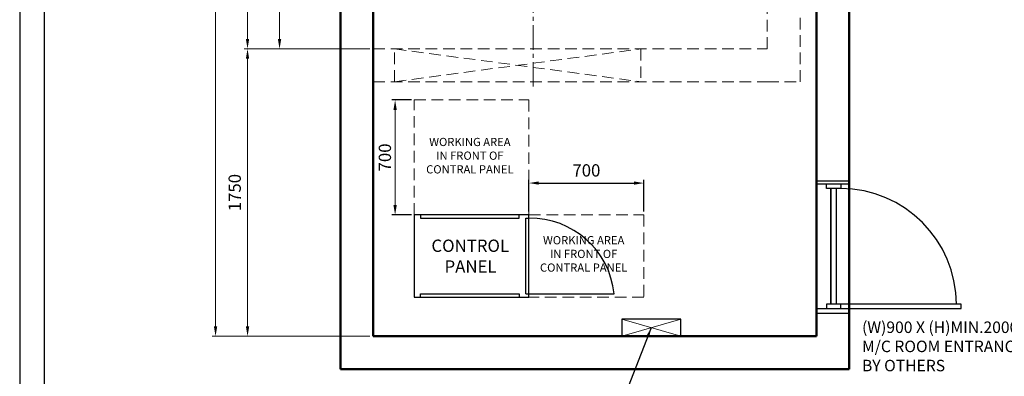
# Model space of a CAD drawing. Units: millimetres. Extents: x 295 to 126963, y 94593 to 229738.
# Drawn here: x 14313 to 20312, y 97836 to 100007 of the extents above; entities that cross this region are included whole.
import ezdxf

# ---------------------------------------------------------------- set-up
doc = ezdxf.new("R2010")
doc.units = ezdxf.units.MM
doc.linetypes.add('ACANSTGL', pattern=[0.11811, 0.07874, -0.03937])
doc.linetypes.add('CENTER2', pattern=[1.125, 0.75, -0.125, 0.125, -0.125])
doc.layers.get('0').update_dxf_attribs({"lineweight": 30})
for name, color, linetype, lineweight in [('AM_5', 3, 'Continuous', 25), ('가는선', 5, 'Continuous', 9), ('가상선', 171, 'ACANSTGL', 9), ('건축공사', 21, 'Continuous', 50), ('중심선', 6, 'CENTER2', 9), ('치수선', 3, 'Continuous', 9)]:
    doc.layers.add(name, color=color, linetype=linetype, lineweight=lineweight)
doc.styles.get("Standard").update_dxf_attribs({"font": 'iso.shx', "height": 75, "bigfont": 'whgtxt.shx'})
doc.dimstyles.new('AM_ISO$0', dxfattribs={"dimtxt": 75, "dimasz": 60, "dimexe": 20, "dimexo": 20, "dimgap": 30, "dimtad": 1, "dimdsep": 46, "dimtxsty": 'Standard', "dimcen": 0, "dimclrd": 256, "dimclre": 256, "dimclrt": 2, "dimadec": 0, "dimazin": 2, "dimtp": 0.1, "dimtm": 0.1, "dimtfac": 0.71, "dimtix": 1, "dimtmove": 0, "dimatfit": 0, "dimfxl": 1, "dimlwd": -1, "dimlwe": -1, "dimarcsym": 1})
doc.dimstyles.new('AM_ISO$7', dxfattribs={"dimtxt": 75, "dimasz": 60, "dimexe": 20, "dimexo": 20, "dimgap": 30, "dimtad": 1, "dimdsep": 46, "dimtxsty": 'Standard', "dimcen": 0, "dimclrd": 256, "dimclre": 256, "dimclrt": 2, "dimadec": 0, "dimazin": 2, "dimtp": 0.1, "dimtm": 0.1, "dimtfac": 0.71, "dimtix": 1, "dimtmove": 0, "dimatfit": 0, "dimfxl": 1, "dimlwd": -1, "dimlwe": -1, "dimarcsym": 1})

# ---------------------------------------------------------------- blocks, each defined once
blk = doc.blocks.new('*D1337')
at = {"layer": 'Defpoints', "color": 0, "transparency": 16777216}
for p in [(16467.4, 102679.7), (15701.4, 99829.7), (16467.4, 99829.7)]:
    blk.add_point(p, dxfattribs=at)
at = {"layer": '치수선', "transparency": 16777216}
for p, q in [((16447.4, 102679.7), (15681.4, 102679.7)), ((15701.4, 102619.7), (15701.4, 99889.7)), ((16447.4, 99829.7), (15681.4, 99829.7))]:
    blk.add_line(p, q, dxfattribs=at)
for points in [[(15691.4, 102619.7), (15711.4, 102619.7), (15701.4, 102679.7)], [(15691.4, 99889.7), (15711.4, 99889.7), (15701.4, 99829.7)]]:
    blk.add_solid(points, dxfattribs=at)
at = {"layer": '치수선', "color": 2, "transparency": 16777216, "insert": (15630.5, 101254.7), "char_height": 75, "attachment_point": 5, "rotation": 90}
blk.add_mtext('HOISTWAY INSIDE 2850', dxfattribs=at)
blk = doc.blocks.new('*D1414')
at = {"layer": 'Defpoints', "color": 0, "transparency": 16777216}
for p in [(16085.5, 101199.7), (15896.4, 99829.7), (16467.4, 99829.7)]:
    blk.add_point(p, dxfattribs=at)
at = {"layer": '치수선', "linetype": 'ByBlock', "transparency": 16777216}
for p, q in [((16065.5, 101199.7), (15876.4, 101199.7)), ((15896.4, 101139.7), (15896.4, 99889.7)), ((16447.4, 99829.7), (15876.4, 99829.7))]:
    blk.add_line(p, q, dxfattribs=at)
at = {"layer": '치수선', "transparency": 16777216}
for points in [[(15886.4, 101139.7), (15906.4, 101139.7), (15896.4, 101199.7)], [(15886.4, 99889.7), (15906.4, 99889.7), (15896.4, 99829.7)]]:
    blk.add_solid(points, dxfattribs=at)
at = {"layer": '치수선', "color": 2, "transparency": 16777216, "insert": (15828.9, 100514.7), "char_height": 75, "attachment_point": 5, "rotation": 90}
blk.add_mtext('1370', dxfattribs=at)
blk = doc.blocks.new('A$C45582DFC')
at = {"ltscale": 5}
blk.add_lwpolyline([(179.8, 52), (-179.8, 52), (-179.8, -52), (179.8, -52)], close=True, dxfattribs=at)
at = {"layer": '가는선', "ltscale": 5}
for p, q in [((179.8, -52), (-179.8, 52)), ((179.8, 52), (-179.8, -52))]:
    blk.add_line(p, q, dxfattribs=at)
blk = doc.blocks.new('*D1339')
at = {"layer": 'Defpoints', "color": 0, "transparency": 16777216}
for p in [(16467.4, 99829.7), (15701.4, 98079.7), (16467.4, 98079.7)]:
    blk.add_point(p, dxfattribs=at)
at = {"layer": '치수선', "transparency": 16777216}
for p, q in [((16447.4, 99829.7), (15681.4, 99829.7)), ((16447.4, 98079.7), (15681.4, 98079.7))]:
    blk.add_line(p, q, dxfattribs=at)
at = {"layer": '치수선', "linetype": 'ByBlock', "transparency": 16777216}
blk.add_line((15701.4, 99769.7), (15701.4, 98139.7), dxfattribs=at)
at = {"layer": '치수선', "transparency": 16777216}
for points in [[(15691.4, 99769.7), (15711.4, 99769.7), (15701.4, 99829.7)], [(15691.4, 98139.7), (15711.4, 98139.7), (15701.4, 98079.7)]]:
    blk.add_solid(points, dxfattribs=at)
at = {"layer": '치수선', "color": 2, "transparency": 16777216, "insert": (15632.9, 98954.7), "char_height": 75, "attachment_point": 5, "rotation": 90}
blk.add_mtext('1750', dxfattribs=at)
blk = doc.blocks.new('*D1340')
at = {"layer": 'Defpoints', "color": 0, "transparency": 16777216}
for p in [(16467.4, 102679.7), (15506.4, 98079.7), (16467.4, 98079.7)]:
    blk.add_point(p, dxfattribs=at)
at = {"layer": '치수선', "transparency": 16777216}
for p, q in [((16447.4, 102679.7), (15486.4, 102679.7)), ((16447.4, 98079.7), (15486.4, 98079.7))]:
    blk.add_line(p, q, dxfattribs=at)
at = {"layer": '치수선', "linetype": 'ByBlock', "transparency": 16777216}
blk.add_line((15506.4, 102619.7), (15506.4, 98139.7), dxfattribs=at)
at = {"layer": '치수선', "transparency": 16777216}
for points in [[(15496.4, 102619.7), (15516.4, 102619.7), (15506.4, 102679.7)], [(15496.4, 98139.7), (15516.4, 98139.7), (15506.4, 98079.7)]]:
    blk.add_solid(points, dxfattribs=at)
at = {"layer": '치수선', "color": 2, "transparency": 16777216, "insert": (15435.3, 100739.7), "char_height": 75, "attachment_point": 5, "rotation": 90}
blk.add_mtext('M/C ROOM INSIDE 4600', dxfattribs=at)
blk = doc.blocks.new('*D1350')
at = {"layer": 'Defpoints', "color": 0, "transparency": 16777216}
for p in [(16467.4, 102679.7), (15701.4, 99829.7), (16467.4, 99829.7)]:
    blk.add_point(p, dxfattribs=at)
at = {"layer": '치수선', "transparency": 16777216}
for p, q in [((16447.4, 102679.7), (15681.4, 102679.7)), ((15701.4, 102619.7), (15701.4, 99889.7)), ((16447.4, 99829.7), (15681.4, 99829.7))]:
    blk.add_line(p, q, dxfattribs=at)
for points in [[(15691.4, 102619.7), (15711.4, 102619.7), (15701.4, 102679.7)], [(15691.4, 99889.7), (15711.4, 99889.7), (15701.4, 99829.7)]]:
    blk.add_solid(points, dxfattribs=at)
at = {"layer": '치수선', "color": 2, "transparency": 16777216, "insert": (15630.5, 101254.7), "char_height": 75, "attachment_point": 5, "rotation": 90}
blk.add_mtext('HOISTWAY INSIDE 2850', dxfattribs=at)
blk = doc.blocks.new('*D1432')
at = {"layer": 'Defpoints', "color": 0, "transparency": 16777216}
for p in [(16085.5, 101199.7), (15896.4, 99829.7), (16467.4, 99829.7)]:
    blk.add_point(p, dxfattribs=at)
at = {"layer": '치수선', "linetype": 'ByBlock', "transparency": 16777216}
for p, q in [((16065.5, 101199.7), (15876.4, 101199.7)), ((15896.4, 101139.7), (15896.4, 99889.7)), ((16447.4, 99829.7), (15876.4, 99829.7))]:
    blk.add_line(p, q, dxfattribs=at)
at = {"layer": '치수선', "transparency": 16777216}
for points in [[(15886.4, 101139.7), (15906.4, 101139.7), (15896.4, 101199.7)], [(15886.4, 99889.7), (15906.4, 99889.7), (15896.4, 99829.7)]]:
    blk.add_solid(points, dxfattribs=at)
at = {"layer": '치수선', "color": 2, "transparency": 16777216, "insert": (15828.9, 100514.7), "char_height": 75, "attachment_point": 5, "rotation": 90}
blk.add_mtext('1370', dxfattribs=at)
blk = doc.blocks.new('A$C254849D0')
for p, q in [((200, 775), (0.4, 775)), ((200, 756.2), (0.4, 756.2)), ((122.9, 26.1), (122.9, 730.1)), ((0, 0), (192.6, 0)), ((199.6, -30.9), (0, -30.9))]:
    blk.add_line(p, q)
for points in [[(149, 756.2), (149, 730.1), (61.9, 730.1), (61.9, 756.2)], [(149, 0), (149, 26.1), (61.9, 26.1), (61.9, 0)], [(149, 0), (883, 0), (883, 26.1), (149, 26.1)]]:
    blk.add_lwpolyline(points)
blk.add_lwpolyline([(88.1, 730.1), (88.1, 26.1)], close=True)
blk.add_arc((149, 26.2), 703.9, 0, 90)
at = {"layer": 'AM_5', "insert": (278.2, -79), "char_height": 70, "width": 1363.11, "attachment_point": 1}
blk.add_mtext('(W)900 X (H)MIN.2000\\PM/C ROOM ENTRANCE \\PBY OTHERS', dxfattribs=at)
blk = doc.blocks.new('*D1352')
at = {"layer": 'Defpoints', "color": 0, "transparency": 16777216}
for p in [(16467.4, 99829.7), (15701.4, 98079.7), (16467.4, 98079.7)]:
    blk.add_point(p, dxfattribs=at)
at = {"layer": '치수선', "transparency": 16777216}
for p, q in [((16447.4, 99829.7), (15681.4, 99829.7)), ((16447.4, 98079.7), (15681.4, 98079.7))]:
    blk.add_line(p, q, dxfattribs=at)
at = {"layer": '치수선', "linetype": 'ByBlock', "transparency": 16777216}
blk.add_line((15701.4, 99769.7), (15701.4, 98139.7), dxfattribs=at)
at = {"layer": '치수선', "transparency": 16777216}
for points in [[(15691.4, 99769.7), (15711.4, 99769.7), (15701.4, 99829.7)], [(15691.4, 98139.7), (15711.4, 98139.7), (15701.4, 98079.7)]]:
    blk.add_solid(points, dxfattribs=at)
at = {"layer": '치수선', "color": 2, "transparency": 16777216, "insert": (15632.9, 98954.7), "char_height": 75, "attachment_point": 5, "rotation": 90}
blk.add_mtext('1750', dxfattribs=at)
blk = doc.blocks.new('*D1353')
at = {"layer": 'Defpoints', "color": 0, "transparency": 16777216}
for p in [(16467.4, 102679.7), (15506.4, 98079.7), (16467.4, 98079.7)]:
    blk.add_point(p, dxfattribs=at)
at = {"layer": '치수선', "transparency": 16777216}
for p, q in [((16447.4, 102679.7), (15486.4, 102679.7)), ((16447.4, 98079.7), (15486.4, 98079.7))]:
    blk.add_line(p, q, dxfattribs=at)
at = {"layer": '치수선', "linetype": 'ByBlock', "transparency": 16777216}
blk.add_line((15506.4, 102619.7), (15506.4, 98139.7), dxfattribs=at)
at = {"layer": '치수선', "transparency": 16777216}
for points in [[(15496.4, 102619.7), (15516.4, 102619.7), (15506.4, 102679.7)], [(15496.4, 98139.7), (15516.4, 98139.7), (15506.4, 98079.7)]]:
    blk.add_solid(points, dxfattribs=at)
at = {"layer": '치수선', "color": 2, "transparency": 16777216, "insert": (15435.3, 100739.7), "char_height": 75, "attachment_point": 5, "rotation": 90}
blk.add_mtext('M/C ROOM INSIDE 4600', dxfattribs=at)
blk = doc.blocks.new('A$C1EB323B1')
for p, q in [((680, 20), (680, 480)), ((680, 20), (680, 480)), ((680, 20), (680, 480)), ((680, 20), (700, 20)), ((680, 20), (700, 20)), ((680, 20), (700, 20)), ((700, 20), (1219, 20)), ((700, 20), (1219, 20)), ((700, 20), (1219, 20))]:
    blk.add_line(p, q)
blk.add_lwpolyline([(0, 500), (0, 0), (700, 0), (700, 500)], close=True)
blk.add_lwpolyline([(0, 500), (0, 0), (700, 0), (700, 500)], close=True)
blk.add_lwpolyline([(0, 500), (0, 0), (700, 0), (700, 500)], close=True)
for points in [[(40, 500), (40, 480), (640, 480), (640, 500)], [(40, 500), (40, 480), (640, 480), (640, 500)], [(40, 500), (40, 480), (640, 480), (640, 500)], [(40, 0), (40, 20), (640, 20), (640, 0)], [(40, 0), (40, 20), (640, 20), (640, 0)], [(40, 0), (40, 20), (640, 20), (640, 0)]]:
    blk.add_lwpolyline(points)
blk.add_arc((708.2, -33.5), 513.6, 5.98194, 90.91565)
blk.add_arc((708.2, -33.5), 513.6, 5.98194, 90.91565)
blk.add_arc((708.2, -33.5), 513.6, 5.98194, 90.91565)
at = {"layer": '치수선', "color": 2, "char_height": 75, "attachment_point": 5}
for s, insert in [('CONTROL', (342.2, 302.8)), ('PANEL', (344.1, 176.2))]:
    blk.add_mtext(s, dxfattribs=dict(at, insert=insert))
blk = doc.blocks.new('A$C41154F91')
at = {"ltscale": 5}
blk.add_line((680, 480), (700, 480), dxfattribs=at)
blk.add_blockref('A$C1EB323B1', (0, 0), dxfattribs=at)
blk = doc.blocks.new('*D2142')
at = {"layer": 'AM_5', "linetype": 'ByBlock', "transparency": 16777216}
for p, q in [((16701, 99518.6), (16580.5, 99518.6)), ((16701, 98818.6), (16580.5, 98818.6))]:
    blk.add_line(p, q, dxfattribs=at)
at = {"layer": 'AM_5', "linetype": 'ByBlock', "lineweight": 13, "transparency": 16777216}
blk.add_line((16600.5, 98878.6), (16600.5, 99458.6), dxfattribs=at)
at = {"layer": 'AM_5', "transparency": 16777216}
for points in [[(16590.5, 99458.6), (16610.5, 99458.6), (16600.5, 99518.6)], [(16590.5, 98878.6), (16610.5, 98878.6), (16600.5, 98818.6)]]:
    blk.add_solid(points, dxfattribs=at)
at = {"layer": 'Defpoints', "color": 0, "transparency": 16777216}
for p in [(16600.5, 99518.6), (16716, 99518.6), (16716, 98818.6)]:
    blk.add_point(p, dxfattribs=at)
at = {"layer": 'AM_5', "color": 2, "transparency": 16777216, "insert": (16547.9, 99168.6), "char_height": 75, "attachment_point": 5, "rotation": 90}
blk.add_mtext('700', dxfattribs=at)
blk = doc.blocks.new('*D2143')
at = {"layer": 'AM_5', "linetype": 'ByBlock', "transparency": 16777216}
for p, q in [((17416, 98838.6), (17416, 99032.7)), ((17476, 99012.7), (18056, 99012.7)), ((18116, 98838.6), (18116, 99032.7))]:
    blk.add_line(p, q, dxfattribs=at)
at = {"layer": 'AM_5', "transparency": 16777216}
for points in [[(17476, 99022.7), (17476, 99002.7), (17416, 99012.7)], [(18056, 99022.7), (18056, 99002.7), (18116, 99012.7)]]:
    blk.add_solid(points, dxfattribs=at)
at = {"layer": 'Defpoints', "color": 0, "transparency": 16777216}
for p in [(18116, 99012.7), (17416, 98818.6), (18116, 98818.6)]:
    blk.add_point(p, dxfattribs=at)
at = {"layer": 'AM_5', "color": 2, "transparency": 16777216, "insert": (17766, 99080.2), "char_height": 75, "attachment_point": 5}
blk.add_mtext('700', dxfattribs=at)

msp = doc.modelspace()

# ---------------------------------------------------------------- linework, layer by layer
for points in [[(27891.007, 94592.895), (27891.007, 104235.275), (14313.193, 104235.275), (14313.193, 94592.895)], [(27891.007, 94592.895), (27891.007, 104235.275), (14313.193, 104235.275), (14313.193, 94592.895)], [(27741.007, 94742.895), (27741.007, 104085.275), (14463.193, 104085.275), (14463.193, 94742.895)], [(27741.007, 94742.895), (27741.007, 104085.275), (14463.193, 104085.275), (14463.193, 94742.895)]]:
    msp.add_lwpolyline(points, close=True)
at = {"layer": '가상선', "ltscale": 900}
for p, q in [((19067.349, 99629.743), (19067.349, 102879.643)), ((18867.349, 99829.743), (18867.349, 102679.743)), ((16467.352, 99829.743), (18867.349, 99829.743)), ((16467.352, 99829.743), (18867.349, 99829.743)), ((16597.352, 99829.743), (18097.352, 99629.743)), ((16597.352, 99629.743), (18097.352, 99829.743)), ((16597.352, 99629.743), (16597.352, 99829.743)), ((16597.352, 99829.743), (18097.352, 99629.743)), ((16597.352, 99629.743), (18097.352, 99829.743)), ((16597.352, 99629.743), (16597.352, 99829.743)), ((18097.352, 99829.743), (18097.352, 99629.743)), ((18097.352, 99829.743), (18097.352, 99629.743)), ((16467.352, 99629.743), (18867.349, 99629.743)), ((16467.352, 99629.743), (18747.349, 99629.743)), ((18867.349, 99629.743), (19067.349, 99629.743))]:
    msp.add_line(p, q, dxfattribs=at)
at = {"layer": '가상선', "color": 2, "ltscale": 900}
for points in [[(16716.005, 98818.573), (16716.005, 99518.573), (17416.005, 99518.573), (17416.005, 98818.573)], [(17416.005, 98318.573), (17416.005, 98818.573), (18116.005, 98818.573), (18116.005, 98318.573)]]:
    msp.add_lwpolyline(points, close=True, dxfattribs=at)
at = {"layer": '건축공사'}
for p, q in [((16267.352, 99629.743), (16267.352, 102879.643)), ((16267.352, 99629.743), (16267.352, 102879.643)), ((19367.349, 102879.643), (19367.349, 99629.743)), ((19367.349, 102879.643), (19367.349, 99629.743)), ((16467.352, 99829.743), (16467.352, 102679.743)), ((16467.352, 99829.743), (16467.352, 102679.743)), ((19167.349, 102679.743), (19167.349, 98079.743)), ((16267.352, 102394.743), (16267.352, 97879.743)), ((16267.352, 102394.743), (16267.352, 97879.743)), ((19367.349, 102394.743), (19367.349, 97879.743)), ((19367.349, 102394.743), (19367.349, 97879.743)), ((16467.352, 102194.743), (16467.352, 98079.743)), ((16467.352, 102194.743), (16467.352, 98079.743)), ((19167.349, 98079.743), (16467.352, 98079.743)), ((18747.349, 97879.743), (16267.352, 97879.743)), ((19367.349, 97879.743), (16267.352, 97879.743))]:
    msp.add_line(p, q, dxfattribs=at)
at = {"layer": '중심선', "ltscale": 200}
msp.add_line((17442.352, 99599.798), (17442.352, 102939.228), dxfattribs=at)
msp.add_line((17442.352, 99599.798), (17442.352, 102939.228), dxfattribs=at)

# ---------------------------------------------------------------- block references
at = {"ltscale": 5}
for name, p in [('A$C254849D0', (19166.966, 98248.867)), ('A$C41154F91', (16716.005, 98318.573)), ('A$C45582DFC', (18160.868, 98131.784)), ('A$C45582DFC', (18160.868, 98131.784))]:
    msp.add_blockref(name, p, dxfattribs=at)

# ---------------------------------------------------------------- texts
at = {"layer": '치수선', "color": 2, "char_height": 50, "attachment_point": 5}
for insert in [(17056.015, 99173.111), (17749.363, 98574.966)]:
    msp.add_mtext('WORKING AREA\\PIN FRONT OF\\PCONTRAL PANEL', dxfattribs=dict(at, insert=insert))

# ---------------------------------------------------------------- dimensions: what is measured, and where the dimension line sits
at = {"layer": 'AM_5'}
dim = msp.add_linear_dim(base=(16600.459, 99518.573), p1=(16716.005, 98818.573), p2=(16716.005, 99518.573), angle=90, dimstyle='AM_ISO$0', override={"dimtxt": 3.5, "dimexo": 15, "dimgap": 15, "dimdec": 0, "dimtdec": 0, "dimtmove": 1, "dimlwd": 13}, dxfattribs=at)
dim.commit()
dim.dimension.update_dxf_attribs({"geometry": '*D2142', "text_midpoint": (16547.943, 99168.573)})
dim = msp.add_linear_dim(base=(18116.005, 99012.679), p1=(17416.005, 98818.573), p2=(18116.005, 98818.573), dimstyle='AM_ISO$0', dxfattribs=at)
dim.commit()
dim.dimension.update_dxf_attribs({"geometry": '*D2143', "text_midpoint": (17766.005, 99080.195)})
at = {"layer": '치수선'}
for picture in ['*D1340', '*D1353']:
    dim = msp.add_linear_dim(base=(15506.416, 98079.743), p1=(16467.352, 102679.743), p2=(16467.352, 98079.743), angle=90, text='M/C ROOM INSIDE <>', dimstyle='AM_ISO$0', dxfattribs=at)
    dim.commit()
    dim.dimension.update_dxf_attribs({"geometry": picture, "text_midpoint": (15506.416, 100739.743), "dimtype": 160})
at = {"layer": '치수선', "color": 3}
for picture in ['*D1337', '*D1350']:
    dim = msp.add_linear_dim(base=(15701.416, 99829.743), p1=(16467.352, 102679.743), p2=(16467.352, 99829.743), angle=90, text='HOISTWAY INSIDE <>', dimstyle='AM_ISO$0', dxfattribs=at)
    dim.commit()
    dim.dimension.update_dxf_attribs({"geometry": picture, "text_midpoint": (15630.465, 101254.743)})
at = {"layer": '치수선'}
for base, p1, p2, picture, middle in [((15896.416, 99829.743), (16085.533, 101199.743), (16467.352, 99829.743), '*D1414', (15828.9, 100514.743)), ((15896.416, 99829.743), (16085.533, 101199.743), (16467.352, 99829.743), '*D1432', (15828.9, 100514.743)), ((15701.416, 98079.743), (16467.352, 99829.743), (16467.352, 98079.743), '*D1339', (15632.891, 98954.743)), ((15701.416, 98079.743), (16467.352, 99829.743), (16467.352, 98079.743), '*D1352', (15632.891, 98954.743))]:
    dim = msp.add_linear_dim(base=base, p1=p1, p2=p2, angle=90, dimstyle='AM_ISO$0', override={"dimtmove": 1}, dxfattribs=at)
    dim.commit()
    dim.dimension.update_dxf_attribs({"geometry": picture, "text_midpoint": middle})

# ---------------------------------------------------------------- leaders
at = {"layer": 'AM_5'}
msp.add_leader([(18160.868, 98131.784), (17989.043, 97693.325), (16677.977, 97693.325)], dimstyle='AM_ISO$7', override={"dimgap": 15, "dimtad": 0, "dimarcsym": 1}, dxfattribs=at)
msp.add_leader([(18160.868, 98131.784), (17989.043, 97693.325), (16677.977, 97693.325)], dimstyle='AM_ISO$7', override={"dimgap": 15, "dimtad": 0, "dimarcsym": 1}, dxfattribs=at)

doc.saveas('drawing.dxf')
